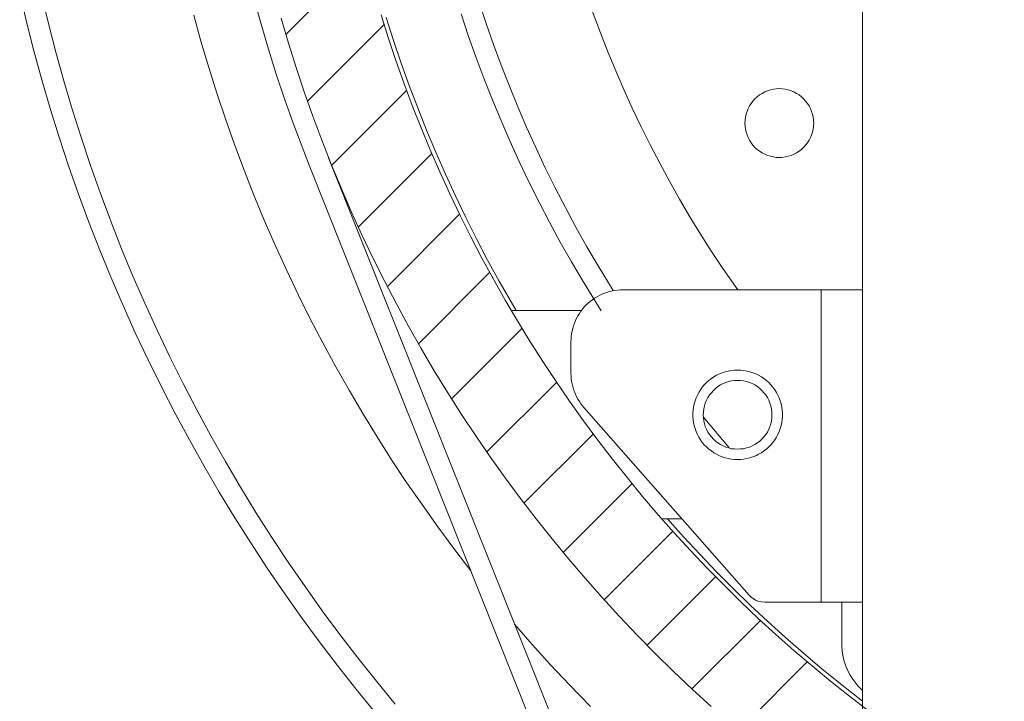
# Model space of a CAD drawing. Units: inches. Extents: x 65 to 173, y -121 to -10.
# Drawn here: x 89 to 94, y -111 to -108 of the extents above; entities that cross this region are included whole.
import ezdxf

# ---------------------------------------------------------------- set-up
doc = ezdxf.new("R2010")
doc.units = ezdxf.units.IN
doc.layers.add('EN', color=7, linetype='Continuous', lineweight=0)

msp = doc.modelspace()

# ---------------------------------------------------------------- linework, layer by layer
at = {"layer": 'EN', "color": 7}
for p, q in [((90.5352, -107.6833), (90.9128, -107.3058)), ((90.6393, -108.0031), (91.0068, -107.6358)), ((90.7557, -108.311), (91.115, -107.9521)), ((90.8835, -108.6073), (91.2363, -108.2552)), ((90.6482, -108.3117), (91.8833, -111.4103)), ((90.7409, -108.2752), (91.904, -111.1925)), ((91.0227, -108.8933), (91.3693, -108.5467)), ((91.1719, -109.1682), (91.5136, -108.8264)), ((92.1541, -108.9091), (93.1042, -108.9091)), ((93.1042, -110.4091), (93.1042, -108.9091)), ((91.9542, -109.009), (91.6173, -109.009)), ((91.3314, -109.4328), (91.669, -109.0951)), ((91.904, -109.3094), (91.904, -109.1592)), ((91.5002, -109.6877), (91.835, -109.3535)), ((92.7594, -110.3753), (91.9663, -109.4741)), ((92.5392, -109.5196), (92.6646, -109.6691)), ((91.6786, -109.9337), (92.0107, -109.6016)), ((91.8667, -110.17), (92.1968, -109.84)), ((92.3404, -110.0088), (92.4373, -110.0088)), ((92.0638, -110.3974), (92.3928, -110.068)), ((92.2695, -110.6158), (92.5985, -110.2872)), ((93.1042, -110.4091), (92.8345, -110.4091)), ((93.2041, -110.4091), (93.2041, -110.6089)), ((92.4844, -110.8253), (92.8135, -110.4959)), ((92.7087, -111.0251), (93.0384, -110.6957))]:
    msp.add_line(p, q, dxfattribs=at)
at = {"layer": 'EN'}
msp.add_lwpolyline([(101.3041, -110.9589), (101.3041, -102.1588), (93.304, -102.1588), (93.304, -110.9589)], close=True, dxfattribs=at)
at = {"layer": 'EN', "color": 7}
for points in [[(101.3041, -110.9589), (101.3041, -102.1588), (93.304, -102.1588), (93.304, -110.9589)], [(92.9041, -107.9438), (92.9182, -107.9445), (92.9327, -107.9466), (92.9468, -107.95), (92.9602, -107.9541), (92.9737, -107.9596), (92.9864, -107.9665), (92.9988, -107.9741), (93.0098, -107.9824), (93.0209, -107.9927), (93.0305, -108.0031), (93.0391, -108.0148), (93.047, -108.0265), (93.0536, -108.0396), (93.0591, -108.0527), (93.0636, -108.0664), (93.0663, -108.0802), (93.0684, -108.0947), (93.0691, -108.1092), (93.0684, -108.1236), (93.0663, -108.1381), (93.0636, -108.1519), (93.0591, -108.1657), (93.0536, -108.1788), (93.047, -108.1918), (93.0391, -108.2036), (93.0305, -108.2153), (93.0209, -108.2256), (93.0098, -108.2353), (92.9988, -108.2442), (92.9864, -108.2518), (92.9737, -108.2587), (92.9602, -108.2642), (92.9468, -108.2683), (92.9327, -108.2718), (92.9182, -108.2738), (92.9041, -108.2738), (92.8896, -108.2738), (92.8755, -108.2718), (92.8613, -108.2683), (92.8476, -108.2642), (92.8341, -108.2587), (92.8217, -108.2518), (92.8093, -108.2442), (92.798, -108.2353), (92.7873, -108.2256), (92.7776, -108.2153), (92.7687, -108.2036), (92.7611, -108.1918), (92.7545, -108.1788), (92.749, -108.1657), (92.7446, -108.1519), (92.7415, -108.1381), (92.7397, -108.1236), (92.739, -108.1092), (92.7397, -108.0947), (92.7415, -108.0802), (92.7446, -108.0664), (92.749, -108.0527), (92.7545, -108.0396), (92.7611, -108.0265), (92.7687, -108.0148), (92.7776, -108.0031), (92.7873, -107.9927), (92.798, -107.9824), (92.8093, -107.9741), (92.8217, -107.9665), (92.8341, -107.9596), (92.8476, -107.9541), (92.8613, -107.95), (92.8755, -107.9466), (92.8896, -107.9445)], [(92.7039, -109.2943), (92.7191, -109.295), (92.7339, -109.2963), (92.7487, -109.2991), (92.7632, -109.3025), (92.7776, -109.3074), (92.7914, -109.3129), (92.8048, -109.3191), (92.8179, -109.3267), (92.8303, -109.3349), (92.8424, -109.3446), (92.8534, -109.3542), (92.8638, -109.3652), (92.8734, -109.377), (92.8824, -109.3887), (92.8903, -109.4018), (92.8972, -109.4149), (92.9034, -109.4286), (92.9085, -109.4424), (92.9127, -109.4569), (92.9158, -109.472), (92.9178, -109.4865), (92.9189, -109.5017), (92.9189, -109.5168), (92.9178, -109.5313), (92.9158, -109.5465), (92.9127, -109.5609), (92.9085, -109.5754), (92.9034, -109.5899), (92.8972, -109.6036), (92.8903, -109.6167), (92.8824, -109.6291), (92.8734, -109.6415), (92.8638, -109.6533), (92.8534, -109.6636), (92.8424, -109.6739), (92.8303, -109.6829), (92.8179, -109.6912), (92.8048, -109.6987), (92.7914, -109.7056), (92.7776, -109.7111), (92.7632, -109.716), (92.7487, -109.7194), (92.7339, -109.7222), (92.7191, -109.7235), (92.7039, -109.7242), (92.6891, -109.7235), (92.6743, -109.7222), (92.6591, -109.7194), (92.6446, -109.716), (92.6305, -109.7111), (92.6164, -109.7056), (92.6033, -109.6987), (92.5902, -109.6912), (92.5778, -109.6829), (92.5658, -109.6739), (92.5547, -109.6636), (92.544, -109.6533), (92.5344, -109.6415), (92.5258, -109.6291), (92.5179, -109.6167), (92.511, -109.6036), (92.5048, -109.5899), (92.4996, -109.5754), (92.4955, -109.5609), (92.4924, -109.5465), (92.4903, -109.5313), (92.4889, -109.5168), (92.4889, -109.5017), (92.4903, -109.4865), (92.4924, -109.472), (92.4955, -109.4569), (92.4996, -109.4424), (92.5048, -109.4286), (92.511, -109.4149), (92.5179, -109.4018), (92.5258, -109.3887), (92.5344, -109.377), (92.544, -109.3652), (92.5547, -109.3542), (92.5658, -109.3446), (92.5778, -109.3349), (92.5902, -109.3267), (92.6033, -109.3191), (92.6164, -109.3129), (92.6305, -109.3074), (92.6446, -109.3025), (92.6591, -109.2991), (92.6743, -109.2963), (92.6891, -109.295)], [(92.7039, -109.3439), (92.7184, -109.3446), (92.7328, -109.3466), (92.7466, -109.3501), (92.7604, -109.3542), (92.7735, -109.3597), (92.7866, -109.3659), (92.7986, -109.3742), (92.81, -109.3825), (92.8207, -109.3921), (92.8303, -109.4031), (92.8389, -109.4142), (92.8469, -109.4266), (92.8534, -109.4397), (92.8589, -109.4528), (92.8634, -109.4665), (92.8665, -109.4803), (92.8686, -109.4948), (92.8689, -109.5093), (92.8686, -109.5237), (92.8665, -109.5375), (92.8634, -109.552), (92.8589, -109.5657), (92.8534, -109.5788), (92.8469, -109.5919), (92.8389, -109.6036), (92.8303, -109.6154), (92.8207, -109.6257), (92.81, -109.6353), (92.7986, -109.6443), (92.7866, -109.6519), (92.7735, -109.6588), (92.7604, -109.6643), (92.7466, -109.6684), (92.7328, -109.6719), (92.7184, -109.6732), (92.7039, -109.6739), (92.6894, -109.6732), (92.6753, -109.6719), (92.6612, -109.6684), (92.6474, -109.6643), (92.6343, -109.6588), (92.6216, -109.6519), (92.6095, -109.6443), (92.5978, -109.6353), (92.5875, -109.6257), (92.5778, -109.6154), (92.5689, -109.6036), (92.5613, -109.5919), (92.5544, -109.5788), (92.5489, -109.5657), (92.5447, -109.552), (92.5413, -109.5375), (92.5396, -109.5237), (92.5392, -109.5093), (92.5396, -109.4948), (92.5413, -109.4803), (92.5447, -109.4665), (92.5489, -109.4528), (92.5544, -109.4397), (92.5613, -109.4266), (92.5689, -109.4142), (92.5778, -109.4031), (92.5875, -109.3921), (92.5978, -109.3825), (92.6095, -109.3742), (92.6216, -109.3659), (92.6343, -109.3597), (92.6474, -109.3542), (92.6612, -109.3501), (92.6753, -109.3466), (92.6894, -109.3446)]]:
    msp.add_lwpolyline(points, close=True, dxfattribs=at)
for points in [[(91.917, -107.3037), (91.9467, -107.3974), (91.9777, -107.4911), (92.0107, -107.5834), (92.0452, -107.6758), (92.081, -107.7674), (92.1186, -107.8577), (92.1579, -107.9479), (92.1985, -108.0375), (92.2409, -108.1264), (92.2846, -108.2139), (92.3298, -108.3014), (92.3766, -108.3875), (92.4252, -108.4737), (92.4751, -108.5584), (92.5265, -108.6418), (92.5792, -108.7251), (92.6336, -108.8071), (92.7042, -108.9091)], [(89.2581, -107.4828), (89.2912, -107.6234), (89.3267, -107.7626), (89.3646, -107.9018), (89.4049, -108.0396), (89.4476, -108.1774), (89.4931, -108.3138), (89.5406, -108.4502), (89.5902, -108.5853), (89.6426, -108.7189), (89.697, -108.8526), (89.7542, -108.9849), (89.8131, -109.1158), (89.8748, -109.246), (89.9382, -109.3756), (90.0043, -109.503), (90.0725, -109.6298), (90.1428, -109.7559), (90.2155, -109.8799), (90.2903, -110.0033), (90.3671, -110.1245), (90.446, -110.2451), (90.5273, -110.3643), (90.6107, -110.4815), (90.6954, -110.5979), (90.7829, -110.7123), (90.8718, -110.8253), (90.9631, -110.9369)], [(89.3628, -107.4925), (89.3959, -107.631), (89.4318, -107.7688), (89.4696, -107.9059), (89.5103, -108.0416), (89.553, -108.1774), (89.5978, -108.3124), (89.6453, -108.4468), (89.6953, -108.5798), (89.7473, -108.7121), (89.8018, -108.8437), (89.8586, -108.9739), (89.9175, -109.1034), (89.9788, -109.2316), (90.0422, -109.359), (90.108, -109.4851), (90.1759, -109.6105), (90.2458, -109.7339), (90.3182, -109.8565), (90.3922, -109.9778), (90.4687, -110.0977), (90.5473, -110.2169), (90.6279, -110.334), (90.7106, -110.4498), (90.7953, -110.5641), (90.8818, -110.6764), (90.9703, -110.7881), (91.0606, -110.8976)], [(90.3833, -107.5139), (90.4164, -107.6344), (90.4522, -107.7543), (90.4897, -107.8735), (90.5294, -107.992), (90.5714, -108.1099), (90.6482, -108.3117)], [(91.4637, -107.5283), (91.4971, -107.6303), (91.5326, -107.7316), (91.5694, -107.8315), (91.6084, -107.9314), (91.649, -108.0306), (91.691, -108.1291), (91.7351, -108.2263), (91.7806, -108.3234), (91.8282, -108.4192), (91.8771, -108.5143), (91.9277, -108.6087), (91.9797, -108.7024), (92.0338, -108.7947), (92.1065, -108.9132)], [(90.0932, -107.591), (90.1283, -107.7164), (90.1652, -107.8418), (90.2041, -107.9658), (90.2455, -108.0892), (90.2892, -108.2125), (90.3351, -108.3345), (90.3826, -108.4557), (90.4322, -108.5756), (90.4846, -108.6955), (90.5383, -108.814), (90.5945, -108.9319), (90.6527, -109.0483), (90.7126, -109.1641), (90.775, -109.2784), (90.8391, -109.3914), (90.9052, -109.5037), (90.9731, -109.6147), (91.0434, -109.7249), (91.115, -109.8338), (91.1891, -109.9406), (91.2645, -110.0467), (91.3424, -110.1514), (91.4237, -110.2575)], [(92.5764, -110.9093), (92.4855, -110.826), (92.3963, -110.7412), (92.3084, -110.6551), (92.2219, -110.5669), (92.1368, -110.4773), (92.0535, -110.3864), (91.9722, -110.294), (91.8919, -110.2003), (91.8137, -110.1053), (91.7365, -110.0088), (91.6614, -109.9109), (91.5884, -109.8117), (91.5167, -109.7111), (91.4468, -109.6098), (91.3789, -109.5072), (91.3128, -109.4031), (91.248, -109.2977), (91.1853, -109.1916), (91.1247, -109.0841), (91.0661, -108.9759), (91.0089, -108.8664), (90.9538, -108.7562), (90.9007, -108.6452), (90.8498, -108.5329), (90.8008, -108.4199), (90.7533, -108.3055), (90.7085, -108.1912), (90.6651, -108.0754), (90.6238, -107.959), (90.5848, -107.8425), (90.5476, -107.7247), (90.5128, -107.6062)], [(93.3319, -110.93), (93.2406, -110.8597), (93.1504, -110.7881), (93.0615, -110.715), (92.974, -110.6399), (92.8879, -110.5641), (92.8028, -110.4863), (92.7191, -110.407), (92.6371, -110.3257), (92.5565, -110.2437), (92.4772, -110.1604), (92.3994, -110.0756), (92.3229, -109.9888), (92.2481, -109.9013), (92.1747, -109.8124), (92.1031, -109.7222), (92.0328, -109.6312), (91.9646, -109.5382), (91.8977, -109.4445), (91.8323, -109.3501), (91.7689, -109.2536), (91.7069, -109.1565), (91.6469, -109.0586), (91.5884, -108.9594), (91.5315, -108.8588), (91.4768, -108.7575), (91.4234, -108.6556), (91.372, -108.5522), (91.3224, -108.4482), (91.2745, -108.3434), (91.2287, -108.238), (91.1846, -108.1312), (91.1426, -108.0244), (91.1019, -107.9162), (91.0633, -107.8081), (91.0268, -107.6985), (90.9924, -107.589)], [(91.0175, -107.6027), (91.0523, -107.7123), (91.0892, -107.8212), (91.1281, -107.9286), (91.1684, -108.0361), (91.2108, -108.1429), (91.2552, -108.249), (91.3011, -108.3545), (91.3493, -108.4585), (91.3989, -108.5618), (91.4506, -108.6645), (91.504, -108.7665), (91.5591, -108.8671), (91.6404, -109.0083)], [(91.3769, -107.5848), (91.4113, -107.6882), (91.4475, -107.7908), (91.4857, -107.8928), (91.5257, -107.9941), (91.567, -108.094), (91.6104, -108.1939), (91.6556, -108.2931), (91.7024, -108.391), (91.751, -108.4888), (91.8013, -108.5853), (91.853, -108.6804), (91.9067, -108.7754), (91.9618, -108.8692), (92.0486, -109.0097)], [(92.1541, -108.9091), (92.141, -108.9098), (92.1279, -108.9105), (92.1148, -108.9119), (92.102, -108.9146), (92.0893, -108.9174), (92.0769, -108.9215), (92.0645, -108.9257), (92.0521, -108.9305), (92.0404, -108.9367), (92.029, -108.9429), (92.0176, -108.9498), (92.0073, -108.9567), (91.9966, -108.9649), (91.9866, -108.9732), (91.9773, -108.9822), (91.968, -108.9918), (91.9598, -109.0021), (91.9515, -109.0125), (91.9443, -109.0228), (91.9377, -109.0338), (91.9312, -109.0455), (91.9257, -109.0573), (91.9205, -109.0697), (91.9164, -109.0821), (91.9126, -109.0945), (91.9095, -109.1069), (91.9071, -109.12), (91.9053, -109.133), (91.9043, -109.1461), (91.904, -109.1592)], [(93.1042, -108.9091), (93.211, -108.9091), (93.304, -108.9091)], [(91.904, -109.3094), (91.9043, -109.3225), (91.9053, -109.3349), (91.9071, -109.348), (91.9095, -109.3611), (91.9126, -109.3735), (91.9164, -109.3866), (91.9205, -109.399), (91.9257, -109.4107), (91.9312, -109.4224), (91.9377, -109.4341), (91.9443, -109.4452), (91.9515, -109.4562), (91.9598, -109.4665), (91.9663, -109.4741)], [(92.367, -110.0088), (92.4435, -110.0949), (92.522, -110.179), (92.6012, -110.2617), (92.6825, -110.343), (92.7649, -110.4229), (92.8486, -110.5014), (92.934, -110.5786), (93.0205, -110.6537), (93.1084, -110.7281), (93.1972, -110.8005), (93.304, -110.8838)], [(92.7594, -110.3753), (92.7694, -110.385), (92.7804, -110.3933), (92.7928, -110.4002), (92.8059, -110.405), (92.8193, -110.4077), (92.8345, -110.4091)], [(93.304, -110.4091), (93.211, -110.4091), (93.1042, -110.4091)], [(91.6332, -110.5138), (91.7186, -110.6124), (91.8061, -110.7088), (91.895, -110.8039), (91.997, -110.9093)], [(93.2041, -110.6089), (93.2045, -110.6248), (93.2055, -110.6406), (93.2076, -110.6558), (93.2107, -110.6716), (93.2145, -110.6868), (93.2186, -110.7019), (93.2241, -110.7164), (93.23, -110.7309), (93.2365, -110.7454), (93.2441, -110.7591), (93.2524, -110.7722), (93.2613, -110.7853), (93.271, -110.7977), (93.2813, -110.8101), (93.292, -110.8211), (93.304, -110.8329)]]:
    msp.add_lwpolyline(points, dxfattribs=at)

doc.saveas('drawing.dxf')
